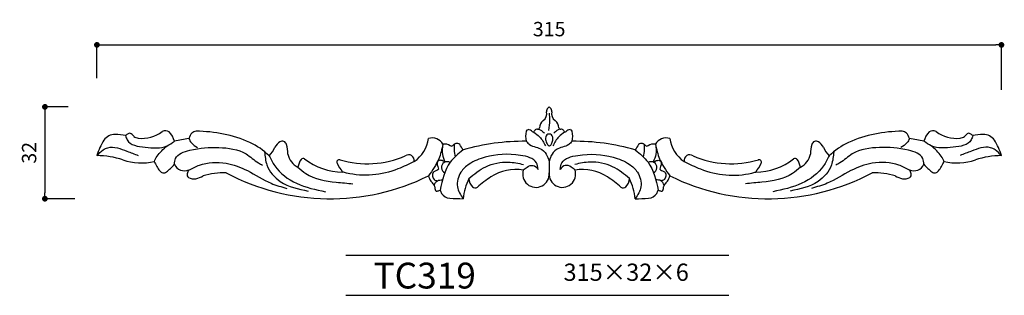
# Model space of a CAD drawing. Extents: x -114 to 229, y 0 to 96.
import ezdxf

# ---------------------------------------------------------------- set-up
doc = ezdxf.new("R2010")
doc.units = 0
doc.header["$MEASUREMENT"] = 0
doc.layers.get('0').update_dxf_attribs({"linetype": 'CONTINUOUS'})
doc.layers.get('DEFPOINTS').update_dxf_attribs({"linetype": 'CONTINUOUS'})
for name, color, linetype in [('HOJO', 3, 'CONTINUOUS'), ('KIJUN', 7, 'CONTINUOUS'), ('SUNPOU', 70, 'CONTINUOUS'), ('WAKU', 1, 'CONTINUOUS')]:
    doc.layers.add(name, color=color, linetype=linetype)
doc.styles.add('SUNPOU', font='txt', dxfattribs={"bigfont": 'bigfont'})
doc.dimstyles.get("Standard").update_dxf_attribs({"dimtxt": 0.18, "dimasz": 0.18, "dimexe": 0.18, "dimexo": 0.0625, "dimgap": 0.09, "dimtad": 0, "dimtih": 1, "dimtoh": 1, "dimdec": 4, "dimzin": 0, "dimdsep": 46, "dimtxsty": 'STANDARD', "dimcen": 0.09, "dimadec": 0, "dimazin": 0, "dimtfac": 1, "dimtdec": 4, "dimtofl": 0, "dimtmove": 0, "dimatfit": 3, "dimfxl": 1, "dimtolj": 1, "dimtzin": 0, "dimarcsym": 0})

# ---------------------------------------------------------------- blocks, each defined once
blk = doc.blocks.new('_Dot')
at = {"color": 0, "linetype": 'ByBlock', "lineweight": -2}
blk.add_line((-0.5, 0), (-1, 0), dxfattribs=at)
at = {"color": 0, "linetype": 'ByBlock', "const_width": 0.5}
blk.add_lwpolyline([(-0.25, 0, 1), (0.25, 0, 1)], format="xyb", close=True, dxfattribs=at)
blk = doc.blocks.new('*D17')
at = {"layer": 'DEFPOINTS', "color": 0}
for p in [(228.31, 87.23), (-86.69, 65.64), (228.31, 61.61)]:
    blk.add_point(p, dxfattribs=at)
at = {"layer": 'SUNPOU', "color": 70, "lineweight": -2}
for p, q in [((-86.69, 75.64), (-86.69, 87.23)), ((228.31, 71.61), (228.31, 87.23))]:
    blk.add_line(p, q, dxfattribs=at)
at = {"layer": 'SUNPOU', "color": 60, "lineweight": -2}
blk.add_line((-84.69, 87.23), (226.31, 87.23), dxfattribs=at)
at = {"layer": 'SUNPOU', "color": 60, "lineweight": -2, "xscale": 2, "yscale": 2, "zscale": 2, "rotation": 180}
blk.add_blockref('_Dot', (-86.69, 87.23), dxfattribs=at)
at = {"layer": 'SUNPOU', "color": 60, "lineweight": -2, "xscale": 2, "yscale": 2, "zscale": 2}
blk.add_blockref('_Dot', (228.31, 87.23), dxfattribs=at)
at = {"layer": 'SUNPOU', "color": 60, "insert": (70.81, 92.73), "char_height": 5, "attachment_point": 5, "style": 'SUNPOU'}
blk.add_mtext('\\A1;315', dxfattribs=at)
blk = doc.blocks.new('*D18')
at = {"layer": 'DEFPOINTS', "color": 0}
for p in [(-86.69, 65.64), (-104.8, 33.64), (-84.38, 33.64)]:
    blk.add_point(p, dxfattribs=at)
at = {"layer": 'SUNPOU', "color": 70, "lineweight": -2}
for p, q in [((-96.69, 65.64), (-104.8, 65.64)), ((-94.38, 33.64), (-104.8, 33.64))]:
    blk.add_line(p, q, dxfattribs=at)
at = {"layer": 'SUNPOU', "color": 60, "lineweight": -2}
blk.add_line((-104.8, 63.64), (-104.8, 35.64), dxfattribs=at)
at = {"layer": 'SUNPOU', "color": 60, "lineweight": -2, "xscale": 2, "yscale": 2, "zscale": 2}
for p, rotation in [((-104.8, 65.64), 90), ((-104.8, 33.64), 270)]:
    blk.add_blockref('_Dot', p, dxfattribs=dict(at, rotation=rotation))
at = {"layer": 'SUNPOU', "color": 60, "insert": (-110.3, 49.64), "char_height": 5, "attachment_point": 5, "rotation": 90, "style": 'SUNPOU'}
blk.add_mtext('\\A1;32', dxfattribs=at)

msp = doc.modelspace()

# ---------------------------------------------------------------- linework, layer by layer
at = {"layer": 'KIJUN'}
msp.add_line((70.81, 46.47), (70.81, 41.8), dxfattribs=at)
msp.add_line((70.81, 46.47), (70.81, 41.8), dxfattribs=at)
for centre, radius, start, end in [((73.03, 62.85), 3.56, 128.4797, 149.8539), ((68.59, 62.85), 3.56, 30.1461, 51.5203), ((67.33, 63.18), 2.65, 301.1315, 16.8674), ((70.7, 64.2), 0.875, 149.8539, 196.8674), ((74.29, 63.18), 2.65, 163.1326, 238.8685), ((70.91, 64.2), 0.875, 343.1326, 30.1461), ((66.86, 58.38), 0.546, 260.1257, 352.4413), ((71.06, 58.11), 3.66, 130.2083, 176.9767), ((70.55, 58.11), 3.66, 3.0233, 49.7917), ((74.75, 58.38), 0.546, 187.5587, 279.8743), ((-80.42, 51.42), 4.64, 89.0576, 145.4504), ((-80.94, 34.85), 21.22, 78.4646, 88.3962), ((-64.1, 39.32), 20.62, 124.6017, 127.6422), ((-75.31, 55.57), 0.875, 46.1346, 124.6017), ((-465.18, -350.06), 563.49, 46.0033, 46.1346), ((-71.86, 58.02), 3.32, 234.7126, 261.8147), ((-71.06, 66.7), 12.04, 263.9536, 306.4266), ((-62.8, 55.12), 2.19, 54.4796, 120.4542), ((-65.95, 52.28), 6.4, 12.3221, 46.3077), ((-49.7, 52.99), 5.26, 138.2204, 161.7371), ((-52.06, 54.96), 2.19, 91.7502, 135.2115), ((-52.3, 9.18), 47.97, 66.8454, 89.8022), ((70.88, 55.43), 8.27, 168.0462, 192.4427), ((63.54, 56.92), 0.777, 92.738, 163.6032), ((63.53, 55.87), 1.83, 40.8466, 90.9215), ((65.24, 57.35), 0.438, 220.8466, 328.9836), ((129.82, 18.52), 74.92, 148.7698, 148.9836), ((66.6, 56.89), 0.961, 79.8823, 150.6522), ((75.01, 56.89), 0.961, 29.3478, 100.1177), ((11.79, 18.52), 74.92, 31.0164, 31.2302), ((76.37, 57.35), 0.438, 211.0164, 319.1534), ((78.08, 55.87), 1.83, 89.0785, 139.1534), ((78.08, 56.92), 0.777, 16.3968, 87.262), ((70.73, 55.43), 8.27, 347.5573, 11.9538), ((193.91, 9.18), 47.97, 90.1978, 113.1546), ((193.68, 54.96), 2.19, 44.7885, 88.2498), ((191.31, 52.99), 5.26, 18.2629, 41.7796), ((207.56, 52.28), 6.4, 133.6923, 167.6779), ((204.41, 55.12), 2.19, 59.5458, 125.5204), ((212.67, 66.7), 12.04, 233.5734, 276.0464), ((213.47, 58.02), 3.32, 278.1853, 305.2874), ((606.8, -350.06), 563.49, 133.8654, 133.9967), ((216.93, 55.57), 0.875, 55.3983, 133.8654), ((205.71, 39.32), 20.62, 52.3578, 55.3983), ((222.55, 34.85), 21.22, 91.6038, 101.5354), ((222.03, 51.42), 4.64, 34.5496, 90.9424), ((-67.18, 43.07), 20.29, 147.2114, 164.0461), ((-35.23, -55.67), 112.01, 100.0057, 102.6141), ((-45.46, 28.59), 27.46, 46.8894, 64.0262), ((-34.71, 56.34), 11.12, 316.1533, 334.4672), ((-20.54, 49.49), 4.62, 121.3985, 153.4541), ((-22.13, 52.22), 1.47, 11.7177, 124.1633), ((-31.56, 49.21), 11.36, 359.9757, 16.9327), ((17.82, 55.95), 11.07, 302.7625, 353.2267), ((30.02, 50.44), 4.38, 30.2474, 106.1498), ((34.37, 48.87), 3.81, 58.5432, 98.473), ((36.79, 52.71), 0.726, 233.1503, 313.4778), ((39.07, 50.62), 2.36, 108.8557, 138.8328), ((38.71, 51.62), 1.31, 42.1006, 107.6602), ((23.95, 41.58), 19.14, 28.2538, 34.7432), ((61.94, -22.14), 75.79, 89.342, 106.1884), ((79.68, -22.14), 75.79, 73.8116, 90.658), ((117.66, 41.58), 19.14, 145.2568, 151.7462), ((102.91, 51.62), 1.31, 72.3398, 137.8994), ((102.54, 50.62), 2.36, 41.1672, 71.1443), ((104.82, 52.71), 0.726, 226.5222, 306.8497), ((107.25, 48.87), 3.81, 81.527, 121.4568), ((111.59, 50.44), 4.38, 73.8502, 149.7526), ((123.8, 55.95), 11.07, 186.7733, 237.2375), ((173.17, 49.21), 11.36, 163.0673, 180.0243), ((163.74, 52.22), 1.47, 55.8367, 168.2823), ((162.16, 49.49), 4.62, 26.5459, 58.6015), ((176.32, 56.34), 11.12, 205.5328, 223.8467), ((187.08, 28.59), 27.46, 115.9738, 133.1106), ((176.84, -55.67), 112.01, 77.3859, 79.9943), ((208.79, 43.07), 20.29, 15.9539, 32.7886), ((-87.02, 17.47), 31.18, 72.5208, 89.4058), ((-13.8, 50.5), 6.53, 191.4393, 243.6588), ((7.49, 78.86), 33.05, 253.2598, 293.5375), ((21.86, 46.97), 1.98, 350.4339, 126.4183), ((119.76, 46.97), 1.98, 53.5817, 189.5661), ((134.13, 78.86), 33.05, 246.4625, 286.7402), ((155.41, 50.5), 6.53, 296.3412, 348.5607), ((228.63, 17.47), 31.18, 90.5942, 107.4792), ((-71.24, 65.19), 19.1, 250.3676, 283.7595), ((-54.55, 51.45), 13.06, 201.608, 218.4823), ((-71.98, 55.7), 15.88, 306.6415, 320.6944), ((-56.18, 47.18), 3.83, 203.5612, 292.836), ((-9.79, 43.39), 7.02, 145.9318, 169.722), ((-14.88, 46.83), 0.875, 51.8282, 145.9318), ((-1.12, 64.34), 21.39, 231.8282, 270.0038), ((-2.28, 46.37), 0.875, 73.3815, 206.0452), ((11.02, 52.87), 15.67, 206.0452, 219.2988), ((35.28, 44.54), 2, 58.6989, 246.2095), ((106.33, 44.54), 2, 293.7905, 121.3011), ((142.73, 64.34), 21.39, 269.9962, 308.1718), ((130.6, 52.87), 15.67, 320.7012, 333.9548), ((143.89, 46.37), 0.875, 333.9548, 106.6185), ((156.49, 46.83), 0.875, 34.0682, 128.1718), ((151.4, 43.39), 7.02, 10.278, 34.0682), ((197.79, 47.18), 3.83, 247.164, 336.4388), ((213.6, 55.7), 15.88, 219.3056, 233.3585), ((196.16, 51.45), 13.06, 321.5177, 338.392), ((212.85, 65.19), 19.1, 256.2405, 289.6324), ((-63.47, 44.22), 1.58, 214.2503, 307.5105), ((-54.29, 41.95), 1.02, 161.3855, 238.725), ((-50.11, 40.96), 5.31, 149.6582, 165.7239), ((-54.18, 49.04), 8.65, 283.2284, 301.2848), ((-42.38, 15.67), 26.99, 88.5542, 105.7154), ((-5.47, 111.04), 77.41, 242.0866, 296.2811), ((34, 42.76), 5.31, 192.2323, 214.9615), ((75.81, 3.33), 45.58, 123.7008, 131.1631), ((59.2, 28.14), 15.72, 80.4447, 123.5038), ((66.2, 42.22), 4.62, 162.106, 5.2136), ((75.41, 42.22), 4.62, 174.7864, 17.894), ((82.42, 28.14), 15.72, 56.4962, 99.5553), ((65.81, 3.33), 45.58, 48.8369, 56.2992), ((107.62, 42.76), 5.31, 325.0385, 347.7677), ((147.08, 111.04), 77.41, 243.7189, 297.9134), ((184, 15.67), 26.99, 74.2846, 91.4458), ((195.8, 49.04), 8.65, 238.7152, 256.7716), ((191.73, 40.96), 5.31, 14.2761, 30.3418), ((195.9, 41.95), 1.02, 301.275, 18.6145), ((205.08, 44.22), 1.58, 232.4895, 325.7497), ((-52.97, 43.96), 3.43, 237.2789, 282.8293), ((34.19, 43.54), 5.94, 220.0426, 227.3675), ((28.74, 37.46), 2.23, 8.9488, 50.1637), ((40.51, 38.95), 9.64, 186.8433, 194.5502), ((65.25, 30.45), 24.65, 155.5631, 172.559), ((46.99, 40.86), 4.19, 182.921, 226.7698), ((45.07, 38.83), 1.4, 227.3024, 301.7623), ((96.54, 38.83), 1.4, 238.2377, 312.6976), ((94.62, 40.86), 4.19, 313.2302, 357.079), ((76.36, 30.45), 24.65, 7.441, 24.4369), ((101.1, 38.95), 9.64, 345.4498, 353.1567), ((112.87, 37.46), 2.23, 129.8363, 171.0512), ((107.42, 43.54), 5.94, 312.6325, 319.9574), ((194.58, 43.96), 3.43, 257.1707, 302.7211), ((31.64, 36.73), 0.491, 203.5699, 285.2232), ((30.01, 42.58), 6.56, 285.5127, 295.2368), ((40.03, 39.27), 7.68, 200.0076, 209.4545), ((36.61, 37.78), 3.99, 214.8943, 263.628), ((105.01, 37.78), 3.99, 276.372, 325.1057), ((101.59, 39.27), 7.68, 330.5455, 339.9924), ((111.61, 42.58), 6.56, 244.7632, 254.4873), ((109.98, 36.73), 0.491, 254.7768, 336.4301), ((48.2, 292.45), 258.92, 267.3365, 268.3645), ((100.17, 112.42), 78.79, 270.4602, 273.8388)]:
    msp.add_arc(centre, radius, start, end, dxfattribs=at)
for points, knots in [([(70.75, 63.48), (70.84, 62.64), (71.07, 60.63), (70.75, 58.62), (70.56, 57.45)], [0, 0, 0, 0, 2.877085, 6.925124, 6.925124, 6.925124, 6.925124]), ([(-76.69, 55.64), (-76.54, 55.1), (-75.75, 52.34), (-69.33, 51.4), (-63.54, 51), (-60.54, 53.06), (-59.69, 53.64)], [0, 0, 0, 0, 1.875832, 9.530911, 18.300419, 21.748419, 21.748419, 21.748419, 21.748419]), ([(65.41, 56.79), (66.14, 56.31), (67.94, 55.12), (68.92, 53.18), (69.51, 52.01)], [0, 0, 0, 0, 2.926741, 7.298756, 7.298756, 7.298756, 7.298756]), ([(67.15, 57.91), (67.48, 57.77), (68.26, 57.44), (68.84, 56.81), (69.17, 56.43)], [0, 0, 0, 0, 1.192638, 2.889803, 2.889803, 2.889803, 2.889803]), ([(70.75, 52.05), (70.38, 52.28), (69.78, 53.17), (69.39, 54.64), (70.06, 56.38), (72.11, 56.05), (72.15, 54.01), (71.81, 52.84), (71.02, 51.88), (70.75, 52.05)], [0, 0, 0, 0, 1.491689, 3.456893, 5.220611, 6.692872, 8.936507, 10.670774, 11.751895, 11.751895, 11.751895, 11.751895]), ([(76.2, 56.79), (75.48, 56.31), (73.67, 55.12), (72.69, 53.18), (72.1, 52.01)], [0, 0, 0, 0, 2.926741, 7.298756, 7.298756, 7.298756, 7.298756]), ([(74.46, 57.91), (74.14, 57.77), (73.35, 57.44), (72.78, 56.81), (72.44, 56.43)], [0, 0, 0, 0, 1.192638, 2.889803, 2.889803, 2.889803, 2.889803]), ([(218.31, 55.64), (218.15, 55.1), (217.37, 52.34), (210.94, 51.4), (205.15, 51), (202.15, 53.06), (201.31, 53.64)], [0, 0, 0, 0, 1.875832, 9.530911, 18.300419, 21.748419, 21.748419, 21.748419, 21.748419]), ([(-86.69, 48.64), (-86.01, 49.38), (-84.92, 50.55), (-81.36, 52.29), (-76.97, 50.45), (-73.61, 49.22), (-72.33, 48.75)], [0, 0, 0, 0, 3.423207, 5.440106, 13.189084, 17.944769, 17.944769, 17.944769, 17.944769]), ([(-66.69, 46.64), (-66.4, 47.25), (-65.36, 49.4), (-63.53, 50.98), (-62.22, 52.11)], [0, 0, 0, 0, 2.299041, 8.13098, 8.13098, 8.13098, 8.13098]), ([(-59.69, 45.64), (-59.63, 46.35), (-59.39, 49.05), (-52.47, 51.31), (-44.61, 51.83), (-35.61, 50.67), (-31.54, 46.68), (-29.48, 45.59), (-29, 45.34)], [0, 0, 0, 0, 2.341483, 8.894589, 20.555874, 31.642027, 37.730282, 39.612422, 39.612422, 39.612422, 39.612422]), ([(-54.69, 54.64), (-54.43, 54.1), (-53.77, 52.72), (-52.43, 51.96), (-51.63, 51.49)], [0, 0, 0, 0, 2.048714, 5.119807, 5.119807, 5.119807, 5.119807]), ([(33.81, 52.64), (33.41, 50.89), (32.51, 46.89), (30.14, 43.53), (28.81, 41.64)], [0, 0, 0, 0, 5.338964, 12.190333, 12.190333, 12.190333, 12.190333]), ([(33.81, 52.64), (33.62, 51.44), (33.28, 49.28), (34.19, 47.3), (34.6, 46.42)], [0, 0, 0, 0, 4.058865, 7.315674, 7.315674, 7.315674, 7.315674]), ([(37.76, 52.59), (37.72, 51.97), (37.63, 50.5), (37.89, 49.05), (38.04, 48.21)], [0, 0, 0, 0, 2.122112, 5.022989, 5.022989, 5.022989, 5.022989]), ([(62.81, 53.64), (63.18, 53.23), (64.09, 52.24), (66.14, 51.63), (68.63, 50.92), (70.16, 48.77), (70.68, 47.15), (70.81, 46.47), (70.81, 46.47)], [0, 0, 0, 0, 1.646945, 3.984442, 6.239227, 9.266779, 11.336795, 11.341172, 11.341172, 11.341172, 11.341172]), ([(78.81, 53.64), (78.43, 53.23), (77.52, 52.24), (75.47, 51.63), (72.98, 50.92), (71.45, 48.77), (70.93, 47.15), (70.81, 46.47), (70.81, 46.47)], [0, 0, 0, 0, 1.646945, 3.984442, 6.239227, 9.266779, 11.336795, 11.341172, 11.341172, 11.341172, 11.341172]), ([(103.85, 52.59), (103.89, 51.97), (103.98, 50.5), (103.72, 49.05), (103.57, 48.21)], [0, 0, 0, 0, 2.122112, 5.022989, 5.022989, 5.022989, 5.022989]), ([(107.81, 52.64), (108, 51.44), (108.34, 49.28), (107.42, 47.3), (107.01, 46.42)], [0, 0, 0, 0, 4.058865, 7.315674, 7.315674, 7.315674, 7.315674]), ([(107.81, 52.64), (108.2, 50.89), (109.1, 46.89), (111.47, 43.53), (112.81, 41.64)], [0, 0, 0, 0, 5.338964, 12.190333, 12.190333, 12.190333, 12.190333]), ([(201.31, 45.64), (201.24, 46.35), (201, 49.05), (194.09, 51.31), (186.22, 51.83), (177.22, 50.67), (173.16, 46.68), (171.1, 45.59), (170.61, 45.34)], [0, 0, 0, 0, 2.341483, 8.894589, 20.555874, 31.642027, 37.730282, 39.612422, 39.612422, 39.612422, 39.612422]), ([(196.31, 54.64), (196.04, 54.1), (195.38, 52.72), (194.05, 51.96), (193.25, 51.49)], [0, 0, 0, 0, 2.048714, 5.119807, 5.119807, 5.119807, 5.119807]), ([(208.31, 46.64), (208.01, 47.25), (206.98, 49.4), (205.15, 50.98), (203.84, 52.11)], [0, 0, 0, 0, 2.299041, 8.13098, 8.13098, 8.13098, 8.13098]), ([(228.31, 48.64), (227.62, 49.38), (226.54, 50.55), (222.97, 52.29), (218.58, 50.45), (215.22, 49.22), (213.94, 48.75)], [0, 0, 0, 0, 3.423207, 5.440106, 13.189084, 17.944769, 17.944769, 17.944769, 17.944769]), ([(-28.31, 49.98), (-28.15, 48.42), (-27.75, 44.39), (-22.44, 38.21), (-16.52, 37.01), (-13.08, 36.3)], [0, 0, 0, 0, 5.297636, 13.747108, 25.541483, 25.541483, 25.541483, 25.541483]), ([(-26.69, 48.64), (-26.1, 47.43), (-24.09, 43.27), (-17.12, 38.21), (-10.51, 36.8), (-7.08, 36.06)], [0, 0, 0, 0, 4.616463, 15.735946, 27.740073, 27.740073, 27.740073, 27.740073]), ([(40.81, 50.64), (39.19, 49.3), (34.87, 45.71), (33.6, 40.13), (32.81, 36.64)], [0, 0, 0, 0, 7.056401, 18.86194, 18.86194, 18.86194, 18.86194]), ([(66.99, 43.87), (66.85, 44.69), (66.37, 47.6), (58.25, 49.52), (50.53, 49.08), (43.35, 46.31), (39.48, 42.84), (38.18, 37.83), (39.97, 34.98), (40.81, 33.64)], [0, 0, 0, 0, 2.363504, 8.451072, 20.787968, 26.882252, 30.886782, 36.094794, 40.682292, 40.682292, 40.682292, 40.682292]), ([(74.63, 43.87), (74.76, 44.69), (75.25, 47.6), (83.36, 49.52), (91.09, 49.08), (98.26, 46.31), (102.13, 42.84), (103.44, 37.83), (101.65, 34.98), (100.81, 33.64)], [0, 0, 0, 0, 2.363504, 8.451072, 20.787968, 26.882252, 30.886782, 36.094794, 40.682292, 40.682292, 40.682292, 40.682292]), ([(100.81, 50.64), (102.42, 49.3), (106.74, 45.71), (108.01, 40.13), (108.81, 36.64)], [0, 0, 0, 0, 7.056401, 18.86194, 18.86194, 18.86194, 18.86194]), ([(168.31, 48.64), (167.72, 47.43), (165.71, 43.27), (158.73, 38.21), (152.12, 36.8), (148.69, 36.06)], [0, 0, 0, 0, 4.616463, 15.735946, 27.740073, 27.740073, 27.740073, 27.740073]), ([(169.92, 49.98), (169.76, 48.42), (169.36, 44.39), (164.05, 38.21), (158.14, 37.01), (154.69, 36.3)], [0, 0, 0, 0, 5.297636, 13.747108, 25.541483, 25.541483, 25.541483, 25.541483]), ([(-54.69, 43.64), (-53.48, 44.27), (-49.5, 46.31), (-42.04, 46.62), (-33.68, 43.51), (-27.3, 39.13), (-22.44, 37.78), (-20.6, 37.26)], [0, 0, 0, 0, 4.650647, 15.279875, 24.270181, 34.943099, 41.476233, 41.476233, 41.476233, 41.476233]), ([(-16.69, 44.64), (-15.81, 43.86), (-12.15, 40.6), (-5.02, 39.51), (0.53, 39.04), (2.43, 38.88)], [0, 0, 0, 0, 4.020583, 16.671384, 23.259352, 23.259352, 23.259352, 23.259352]), ([(23.81, 46.64), (21.95, 45.71), (14.76, 42.08), (5.55, 41.09), (-0.66, 42.82), (-1.11, 42.95)], [0, 0, 0, 0, 7.137299, 27.66042, 29.263748, 29.263748, 29.263748, 29.263748]), ([(34.6, 46.42), (34.14, 46.67), (33.36, 47.1), (31.49, 46.95), (31.84, 45.19), (32.53, 43.68), (31.15, 43.31), (29.79, 42.54), (30.27, 40.25), (31.51, 39.97), (31.9, 39.88)], [0, 0, 0, 0, 1.836988, 3.075957, 5.301441, 6.360282, 8.126629, 8.847599, 11.7177, 13.077026, 13.077026, 13.077026, 13.077026]), ([(42.81, 40.64), (44.69, 42.19), (48.66, 45.45), (55.75, 46.89), (60.11, 45.97), (61.84, 45.6)], [0, 0, 0, 0, 8.27549, 17.458647, 23.498543, 23.498543, 23.498543, 23.498543]), ([(61.81, 43.64), (62.22, 44.01), (63.16, 44.85), (65.37, 45.68), (66.44, 44.48), (66.99, 43.87)], [0, 0, 0, 0, 1.915113, 4.392521, 6.939548, 6.939548, 6.939548, 6.939548]), ([(79.81, 43.64), (79.4, 44.01), (78.46, 44.85), (76.24, 45.68), (75.17, 44.48), (74.63, 43.87)], [0, 0, 0, 0, 1.915113, 4.392521, 6.939548, 6.939548, 6.939548, 6.939548]), ([(98.81, 40.64), (96.93, 42.19), (92.96, 45.45), (85.86, 46.89), (81.51, 45.97), (79.78, 45.6)], [0, 0, 0, 0, 8.27549, 17.458647, 23.498543, 23.498543, 23.498543, 23.498543]), ([(107.01, 46.42), (107.48, 46.67), (108.25, 47.1), (110.12, 46.95), (109.77, 45.19), (109.08, 43.68), (110.46, 43.31), (111.82, 42.54), (111.34, 40.25), (110.11, 39.97), (109.71, 39.88)], [0, 0, 0, 0, 1.836988, 3.075957, 5.301441, 6.360282, 8.126629, 8.847599, 11.7177, 13.077026, 13.077026, 13.077026, 13.077026]), ([(117.81, 46.64), (119.66, 45.71), (126.85, 42.08), (136.06, 41.09), (142.28, 42.82), (142.73, 42.95)], [0, 0, 0, 0, 7.137299, 27.66042, 29.263748, 29.263748, 29.263748, 29.263748]), ([(158.31, 44.64), (157.42, 43.86), (153.76, 40.6), (146.63, 39.51), (141.08, 39.04), (139.18, 38.88)], [0, 0, 0, 0, 4.020583, 16.671384, 23.259352, 23.259352, 23.259352, 23.259352]), ([(196.31, 43.64), (195.1, 44.27), (191.12, 46.31), (183.65, 46.62), (175.29, 43.51), (168.92, 39.13), (164.06, 37.78), (162.21, 37.26)], [0, 0, 0, 0, 4.650647, 15.279875, 24.270181, 34.943099, 41.476233, 41.476233, 41.476233, 41.476233]), ([(30.76, 38.46), (31.09, 39.03), (31.74, 40.15), (33.04, 40.21), (33.69, 40.25)], [0, 0, 0, 0, 2.083373, 4.159353, 4.159353, 4.159353, 4.159353]), ([(110.85, 38.46), (110.52, 39.03), (109.87, 40.15), (108.58, 40.21), (107.93, 40.25)], [0, 0, 0, 0, 2.083373, 4.159353, 4.159353, 4.159353, 4.159353])]:
    msp.add_open_spline(points, degree=3, knots=knots, dxfattribs=at)
at = {"layer": 'WAKU'}
for p, q in [((0, 14), (133.42, 14)), ((0, 0), (133.42, 0))]:
    msp.add_line(p, q, dxfattribs=at)

# ---------------------------------------------------------------- texts
at = {"layer": 'HOJO', "style": 'SUNPOU'}
for s, height, p in [('TC319', 9, (9.65, 2.37)), ('315×32×6', 6, (75.81, 5.04))]:
    msp.add_text(s, height=height, dxfattribs=at).set_placement(p)

# ---------------------------------------------------------------- dimensions: what is measured, and where the dimension line sits
at = {"layer": 'SUNPOU'}
dim = msp.add_linear_dim(base=(228.31, 87.23), p1=(-86.69, 65.64), p2=(228.31, 61.61), dimstyle='STANDARD', override={"dimtxt": 5, "dimasz": 2, "dimexe": 0, "dimexo": 10, "dimgap": 3, "dimtad": 1, "dimtih": 0, "dimtoh": 0, "dimdec": 0, "dimtxsty": 'SUNPOU', "dimblk": 'Dot', "dimcen": 0, "dimclrd": 60, "dimclre": 70, "dimclrt": 60, "dimtfac": 0.064286, "dimtdec": 0}, dxfattribs=at)
dim.commit()
dim.dimension.update_dxf_attribs({"geometry": '*D17', "text_midpoint": (70.81, 92.73)})
dim = msp.add_linear_dim(base=(-104.8, 33.64), p1=(-86.69, 65.64), p2=(-84.38, 33.64), angle=90, dimstyle='STANDARD', override={"dimtxt": 5, "dimasz": 2, "dimexe": 0, "dimexo": 10, "dimgap": 3, "dimtad": 1, "dimtih": 0, "dimtoh": 0, "dimdec": 0, "dimtxsty": 'SUNPOU', "dimblk": 'Dot', "dimcen": 0, "dimclrd": 60, "dimclre": 70, "dimclrt": 60, "dimtfac": 0.064286, "dimtdec": 0}, dxfattribs=at)
dim.commit()
dim.dimension.update_dxf_attribs({"geometry": '*D18', "text_midpoint": (-110.3, 49.64)})

doc.saveas('drawing.dxf')
